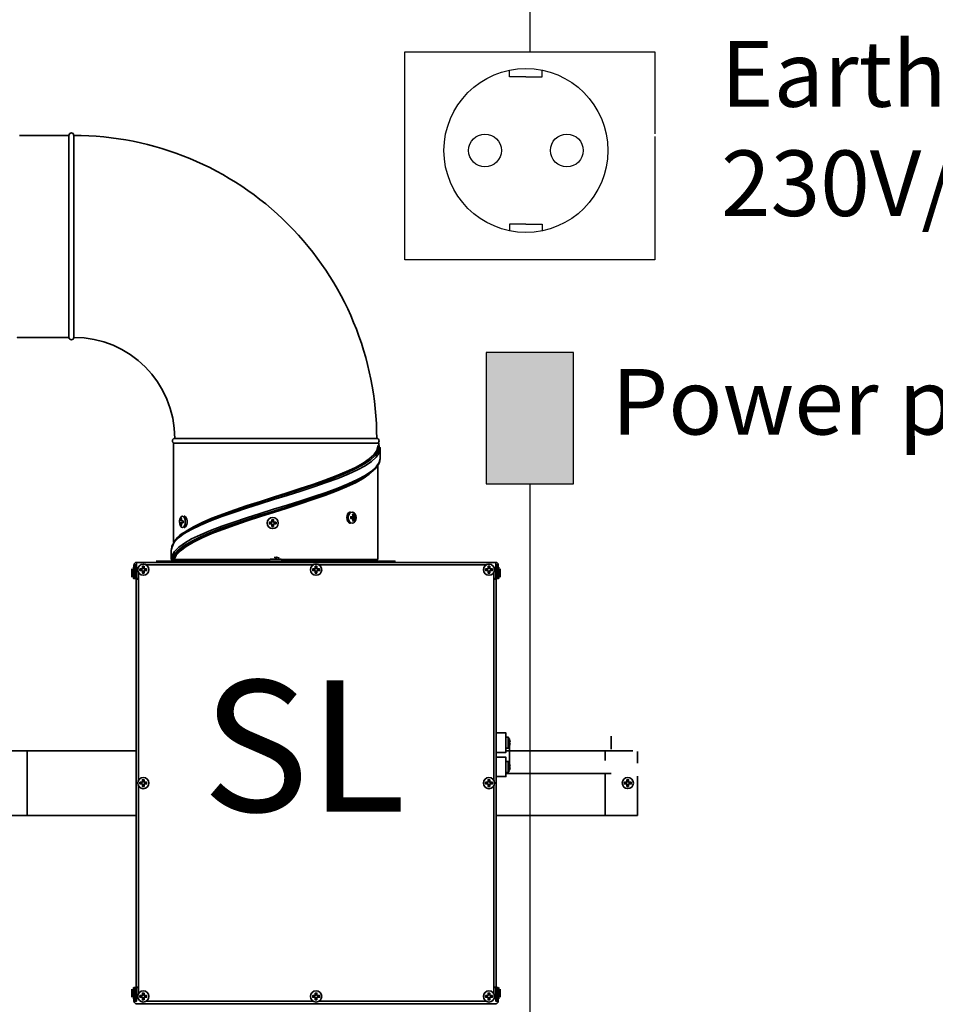
# Model space of a CAD drawing. Units: millimetres. Extents: x 0 to 2067, y -360 to 192.
# Drawn here: x 1540 to 1561, y 101 to 124 of the extents above; entities that cross this region are included whole.
import ezdxf

# ---------------------------------------------------------------- set-up
doc = ezdxf.new("R2010")
doc.units = ezdxf.units.MM
doc.linetypes.add('PDF_IMPORT', pattern=[1, 0.8, -0.2])
doc.layers.add('PDF11_Geometry', color=7, linetype='Continuous')
doc.layers.add('RAPORTTI', color=7, linetype='Continuous')
doc.styles.add('PDF ArialMT', font='arial.ttf')

msp = doc.modelspace()

# ---------------------------------------------------------------- hatches: boundary and pattern name
at = {"layer": 'RAPORTTI'}
h = msp.add_hatch(color=256, dxfattribs=at)
h.dxf.hatch_style = 1
h.paths.add_polyline_path([(1553.125, 116.125), (1551.125, 116.125), (1551.125, 113.125), (1552.125, 113.125), (1553.125, 113.125)])

# ---------------------------------------------------------------- linework, layer by layer
at = {"layer": 'PDF11_Geometry', "color": 7, "lineweight": 35}
for points in [[(1540.447, 116.473), (1540.392, 116.473), (1541.575, 116.473), (1541.579, 116.451), (1541.592, 116.433), (1541.61, 116.422), (1541.631, 116.417), (1541.652, 116.422), (1541.67, 116.433), (1541.682, 116.451), (1541.686, 116.473), (1541.686, 116.479), (1541.686, 116.499), (1541.686, 116.532), (1541.686, 116.578), (1541.686, 116.636), (1541.686, 116.707), (1541.686, 116.79), (1541.686, 116.884), (1541.686, 116.989), (1541.686, 117.104), (1541.686, 117.229), (1541.686, 117.363), (1541.686, 117.504), (1541.686, 117.653), (1541.686, 117.809), (1541.686, 117.97), (1541.686, 118.136), (1541.686, 118.306), (1541.686, 118.478), (1541.686, 118.653), (1541.686, 118.827), (1541.686, 119.002), (1541.686, 119.176), (1541.686, 119.347), (1541.686, 119.515), (1541.686, 119.678), (1541.686, 119.837), (1541.686, 119.99), (1541.686, 120.135), (1541.686, 120.273), (1541.686, 120.403), (1541.686, 120.523), (1541.686, 120.633), (1541.686, 120.733), (1541.686, 120.821), (1541.686, 120.898), (1541.686, 120.962), (1541.686, 121.015), (1541.686, 121.054), (1541.686, 121.08), (1541.686, 121.093), (1541.686, 121.095, -0.414244), (1548.62, 114.161), (1548.618, 114.161), (1548.605, 114.161), (1548.579, 114.161), (1548.539, 114.161), (1548.487, 114.161), (1548.423, 114.161), (1548.346, 114.161), (1548.257, 114.161), (1548.158, 114.161), (1548.048, 114.161), (1547.928, 114.161), (1547.798, 114.161), (1547.66, 114.161), (1547.515, 114.161), (1547.362, 114.161), (1547.204, 114.161), (1547.04, 114.161), (1546.871, 114.161), (1546.701, 114.161), (1546.527, 114.161), (1546.353, 114.161), (1546.178, 114.161), (1546.004, 114.161), (1545.831, 114.161), (1545.662, 114.161), (1545.495, 114.161), (1545.334, 114.161), (1545.178, 114.161), (1545.029, 114.161), (1544.887, 114.161), (1544.754, 114.161), (1544.629, 114.161), (1544.513, 114.161), (1544.408, 114.161), (1544.314, 114.161), (1544.232, 114.161), (1544.161, 114.161), (1544.103, 114.161), (1544.057, 114.161), (1544.024, 114.161), (1544.004, 114.161), (1543.998, 114.161), (1543.976, 114.157), (1543.958, 114.145), (1543.946, 114.127), (1543.942, 114.106), (1543.946, 114.085), (1543.958, 114.067), (1543.976, 114.055), (1543.998, 114.051)], [(1544.233, 112.023), (1544.225, 112.018, 0.233831), (1543.919, 111.611), (1543.931, 111.693), (1543.986, 111.79), (1544.08, 111.887), (1544.213, 111.985), (1544.381, 112.081), (1544.583, 112.178), (1544.814, 112.275), (1545.071, 112.373), (1545.348, 112.47), (1545.642, 112.567), (1545.949, 112.664), (1546.26, 112.761), (1546.573, 112.858), (1546.881, 112.955), (1547.179, 113.052), (1547.463, 113.149), (1547.727, 113.246), (1547.966, 113.343), (1548.177, 113.44), (1548.356, 113.537), (1548.5, 113.634), (1548.607, 113.732), (1548.674, 113.829), (1548.698, 113.903), (1548.699, 113.941), (1548.701, 113.946), (1548.701, 113.941), (1548.701, 113.719)]]:
    msp.add_lwpolyline(points, format="xyb", dxfattribs=at)
for points in [[(1541.686, 121.095), (1541.682, 121.116), (1541.67, 121.134), (1541.652, 121.146), (1541.631, 121.15), (1541.61, 121.146), (1541.592, 121.134), (1541.579, 121.116), (1541.575, 121.095), (1540.447, 121.095)], [(1541.575, 116.473), (1541.575, 116.479), (1541.575, 116.499), (1541.575, 116.532), (1541.575, 116.578), (1541.575, 116.636), (1541.575, 116.707), (1541.575, 116.79), (1541.575, 116.884), (1541.575, 116.989), (1541.575, 117.104), (1541.575, 117.229), (1541.575, 117.363), (1541.575, 117.504), (1541.575, 117.653), (1541.575, 117.809), (1541.575, 117.97), (1541.575, 118.136), (1541.575, 118.306), (1541.575, 118.478), (1541.575, 118.653), (1541.575, 118.827), (1541.575, 119.002), (1541.575, 119.176), (1541.575, 119.347), (1541.575, 119.515), (1541.575, 119.678), (1541.575, 119.837), (1541.575, 119.99), (1541.575, 120.135), (1541.575, 120.273), (1541.575, 120.403), (1541.575, 120.523), (1541.575, 120.633), (1541.575, 120.733), (1541.575, 120.821), (1541.575, 120.898), (1541.575, 120.962), (1541.575, 121.015), (1541.575, 121.054), (1541.575, 121.08), (1541.575, 121.093), (1541.575, 121.095)], [(1543.972, 114.051), (1543.979, 114.051), (1544, 114.051), (1544.034, 114.051), (1544.08, 114.051), (1544.139, 114.051), (1544.21, 114.051), (1544.292, 114.051), (1544.385, 114.051), (1544.49, 114.051), (1544.604, 114.051), (1544.727, 114.051), (1544.86, 114.051), (1545.001, 114.051), (1545.149, 114.051), (1545.303, 114.051), (1545.462, 114.051), (1545.627, 114.051), (1545.795, 114.051), (1545.967, 114.051), (1546.139, 114.051), (1546.314, 114.051), (1546.488, 114.051), (1546.661, 114.051), (1546.831, 114.051), (1547, 114.051), (1547.164, 114.051), (1547.324, 114.051), (1547.477, 114.051), (1547.624, 114.051), (1547.765, 114.051), (1547.897, 114.051), (1548.02, 114.051), (1548.134, 114.051), (1548.238, 114.051), (1548.33, 114.051), (1548.412, 114.051), (1548.482, 114.051), (1548.54, 114.051), (1548.586, 114.051), (1548.619, 114.051), (1548.639, 114.051), (1548.646, 114.051), (1548.648, 114.051), (1548.656, 114.051), (1548.668, 114.051), (1548.678, 114.051), (1548.679, 114.051)], [(1543.972, 114.051), (1543.972, 111.784)], [(1544.233, 112.023), (1544.4, 112.12), (1544.599, 112.217), (1544.828, 112.314), (1545.082, 112.411), (1545.358, 112.508), (1545.649, 112.605), (1545.952, 112.702), (1546.261, 112.799), (1546.57, 112.896), (1546.876, 112.993), (1547.171, 113.09), (1547.452, 113.187), (1547.713, 113.285), (1547.95, 113.382), (1548.16, 113.479), (1548.337, 113.576), (1548.48, 113.673), (1548.586, 113.77), (1548.652, 113.867), (1548.678, 113.959), (1548.668, 114.051)], [(1544.26, 112.041), (1544.261, 112.042), (1544.426, 112.139), (1544.623, 112.236), (1544.849, 112.333), (1545.099, 112.43), (1545.371, 112.527), (1545.658, 112.624), (1545.957, 112.721), (1546.261, 112.819), (1546.567, 112.916), (1546.868, 113.013), (1547.159, 113.11), (1547.436, 113.207), (1547.694, 113.304), (1547.928, 113.401), (1548.134, 113.498), (1548.309, 113.595), (1548.449, 113.692), (1548.554, 113.789), (1548.619, 113.886), (1548.644, 113.968), (1548.642, 113.998)], [(1548.62, 114.051), (1548.641, 114.055), (1548.659, 114.067), (1548.671, 114.085), (1548.675, 114.106), (1548.671, 114.127), (1548.659, 114.145), (1548.641, 114.157), (1548.62, 114.161)], [(1543.918, 111.396), (1543.935, 111.482), (1543.992, 111.576), (1544.087, 111.671), (1544.217, 111.765), (1544.381, 111.86), (1544.583, 111.956), (1544.814, 112.054), (1545.071, 112.151), (1545.348, 112.248), (1545.642, 112.345), (1545.949, 112.442), (1546.26, 112.539), (1546.573, 112.636), (1546.881, 112.733), (1547.179, 112.83), (1547.463, 112.927), (1547.727, 113.024), (1547.966, 113.121), (1548.177, 113.219), (1548.356, 113.316), (1548.5, 113.412), (1548.607, 113.51), (1548.674, 113.607), (1548.7, 113.695), (1548.699, 113.71)], [(1548.393, 113.312), (1548.484, 113.379), (1548.549, 113.432), (1548.599, 113.484), (1548.62, 113.509), (1548.639, 113.534), (1548.654, 113.559), (1548.674, 113.597), (1548.693, 113.65), (1548.7, 113.708)], [(1548.646, 111.388), (1548.646, 113.546)], [(1543.982, 111.388), (1544.032, 111.488), (1544.125, 111.589), (1544.257, 111.689), (1544.426, 111.789), (1544.623, 111.886), (1544.849, 111.983), (1545.099, 112.08), (1545.371, 112.177), (1545.658, 112.274), (1545.957, 112.371), (1546.261, 112.469), (1546.567, 112.565), (1546.868, 112.663), (1547.159, 112.76), (1547.436, 112.857), (1547.694, 112.954), (1547.928, 113.051), (1548.134, 113.148), (1548.309, 113.245), (1548.449, 113.342), (1548.527, 113.414)], [(1543.941, 111.388), (1543.984, 111.496), (1544.076, 111.604), (1544.215, 111.713), (1544.4, 111.821), (1544.599, 111.918), (1544.828, 112.015), (1545.082, 112.112), (1545.358, 112.209), (1545.649, 112.306), (1545.952, 112.403), (1546.261, 112.5), (1546.57, 112.597), (1546.876, 112.695), (1547.171, 112.792), (1547.452, 112.889), (1547.713, 112.986), (1547.95, 113.083), (1548.16, 113.18), (1548.337, 113.277), (1548.389, 113.312)], [(1543.966, 111.388), (1544.011, 111.493), (1544.103, 111.598), (1544.24, 111.703), (1544.417, 111.808), (1544.615, 111.905), (1544.841, 112.002), (1545.094, 112.1), (1545.367, 112.196), (1545.655, 112.294), (1545.955, 112.39), (1546.261, 112.488), (1546.568, 112.585), (1546.87, 112.682), (1547.163, 112.779), (1547.441, 112.876), (1547.7, 112.973), (1547.935, 113.07), (1548.142, 113.167), (1548.318, 113.264), (1548.366, 113.297)], [(1548.023, 112.222), (1548.001, 112.226), (1547.975, 112.243), (1547.953, 112.271), (1547.94, 112.308), (1547.934, 112.349), (1547.94, 112.391), (1547.953, 112.428), (1547.975, 112.456), (1548.001, 112.473), (1548.023, 112.477)], [(1548.104, 112.33), (1548.104, 112.322), (1548.103, 112.315), (1548.102, 112.308), (1548.101, 112.3), (1548.099, 112.293), (1548.097, 112.286), (1548.096, 112.279), (1548.094, 112.272), (1548.067, 112.272), (1548.069, 112.279), (1548.071, 112.286), (1548.072, 112.293), (1548.074, 112.3), (1548.075, 112.308), (1548.076, 112.315), (1548.077, 112.322), (1548.077, 112.33), (1548.026, 112.33), (1548.027, 112.335), (1548.027, 112.34), (1548.027, 112.345), (1548.027, 112.349), (1548.027, 112.354), (1548.027, 112.359), (1548.027, 112.364), (1548.026, 112.369), (1548.077, 112.369), (1548.077, 112.376), (1548.076, 112.384), (1548.075, 112.391), (1548.074, 112.399), (1548.072, 112.406), (1548.071, 112.413), (1548.069, 112.42), (1548.067, 112.427), (1548.094, 112.427), (1548.096, 112.42), (1548.097, 112.413), (1548.099, 112.406), (1548.101, 112.399), (1548.102, 112.391), (1548.103, 112.384), (1548.104, 112.376), (1548.104, 112.369), (1548.064, 112.369)], [(1544.129, 112.343), (1544.125, 112.337), (1544.115, 112.312), (1544.109, 112.281), (1544.106, 112.252), (1544.112, 112.204), (1544.118, 112.184), (1544.128, 112.163)], [(1544.138, 112.233), (1544.125, 112.233), (1544.126, 112.225), (1544.127, 112.218), (1544.128, 112.211), (1544.13, 112.203), (1544.131, 112.196), (1544.134, 112.189), (1544.136, 112.182), (1544.138, 112.174), (1544.157, 112.174), (1544.155, 112.182), (1544.153, 112.189), (1544.151, 112.196), (1544.149, 112.203), (1544.147, 112.211), (1544.146, 112.218), (1544.145, 112.225), (1544.145, 112.233), (1544.186, 112.233), (1544.186, 112.238), (1544.186, 112.243), (1544.186, 112.247), (1544.186, 112.252), (1544.186, 112.257), (1544.186, 112.262), (1544.186, 112.267), (1544.186, 112.272), (1544.145, 112.272), (1544.145, 112.279), (1544.146, 112.287), (1544.147, 112.294), (1544.149, 112.301), (1544.151, 112.309), (1544.153, 112.316), (1544.155, 112.323), (1544.157, 112.33), (1544.138, 112.33), (1544.136, 112.323), (1544.134, 112.316), (1544.131, 112.309), (1544.13, 112.301), (1544.128, 112.294), (1544.127, 112.287), (1544.126, 112.279), (1544.125, 112.272)], [(1544.216, 112.38), (1544.222, 112.379), (1544.242, 112.369), (1544.26, 112.346), (1544.272, 112.313), (1544.279, 112.273), (1544.279, 112.231), (1544.272, 112.192), (1544.26, 112.158), (1544.242, 112.135), (1544.222, 112.125), (1544.216, 112.125)], [(1548.064, 112.33), (1548.104, 112.33), (1548.134, 112.33), (1548.135, 112.335), (1548.135, 112.34), (1548.135, 112.345), (1548.135, 112.349), (1548.135, 112.354), (1548.135, 112.359), (1548.135, 112.364), (1548.134, 112.369), (1548.104, 112.369)], [(1543.916, 111.611), (1543.916, 111.388)], [(1543.064, 111.268), (1543.101, 111.268), (1543.101, 110.954), (1543.064, 110.954), (1543.064, 111.268), (1543.065, 111.279), (1543.068, 111.289), (1543.073, 111.298), (1543.08, 111.307), (1543.088, 111.314), (1543.098, 111.319), (1543.108, 111.322), (1543.119, 111.323)], [(1551.347, 111.286), (1551.351, 111.286), (1551.354, 111.285), (1551.358, 111.283), (1551.36, 111.281), (1551.363, 111.278), (1551.364, 111.275), (1551.365, 111.271), (1551.366, 111.268), (1551.366, 110.954), (1551.403, 110.954), (1551.403, 111.268), (1551.402, 111.279), (1551.398, 111.289), (1551.393, 111.298), (1551.386, 111.307), (1551.378, 111.314), (1551.368, 111.319), (1551.358, 111.322), (1551.347, 111.323), (1543.119, 111.323), (1543.119, 111.322), (1543.119, 111.319), (1543.119, 111.314), (1543.119, 111.307), (1543.119, 111.298), (1543.119, 111.289), (1543.119, 111.279), (1543.119, 111.268), (1543.11, 111.268), (1543.11, 110.944), (1543.111, 110.944), (1543.114, 110.944), (1543.119, 110.944), (1543.126, 110.944), (1543.135, 110.944), (1543.144, 110.944), (1543.155, 110.944), (1543.166, 110.944)], [(1549.045, 111.351), (1549.045, 111.351), (1549.035, 111.351), (1549.012, 111.351), (1548.977, 111.351), (1548.929, 111.351), (1548.868, 111.351), (1548.794, 111.351), (1548.71, 111.351), (1548.613, 111.351), (1548.506, 111.351), (1548.388, 111.351), (1548.26, 111.351), (1548.124, 111.351), (1547.978, 111.351), (1547.824, 111.351), (1547.663, 111.351), (1547.496, 111.351), (1547.323, 111.351), (1547.146, 111.351), (1546.964, 111.351), (1546.778, 111.351), (1546.592, 111.351), (1546.403, 111.351), (1546.215, 111.351), (1546.026, 111.351), (1545.839, 111.351), (1545.654, 111.351), (1545.472, 111.351), (1545.294, 111.351), (1545.121, 111.351), (1544.954, 111.351), (1544.793, 111.351), (1544.64, 111.351), (1544.494, 111.351), (1544.357, 111.351), (1544.229, 111.351), (1544.112, 111.351), (1544.004, 111.351), (1543.908, 111.351), (1543.823, 111.351), (1543.75, 111.351), (1543.689, 111.351), (1543.641, 111.351), (1543.605, 111.351), (1543.582, 111.351), (1543.573, 111.351), (1543.572, 111.351)], [(1546.181, 111.388), (1546.164, 111.388), (1545.991, 111.388), (1545.82, 111.388), (1545.651, 111.388), (1545.486, 111.388), (1545.325, 111.388), (1545.17, 111.388), (1545.021, 111.388), (1544.88, 111.388), (1544.746, 111.388), (1544.621, 111.388), (1544.505, 111.388), (1544.4, 111.388), (1544.305, 111.388), (1544.221, 111.388), (1544.149, 111.388), (1544.088, 111.388), (1544.04, 111.388), (1544.004, 111.388), (1543.982, 111.388), (1543.979, 111.388), (1543.975, 111.388), (1543.966, 111.388), (1543.959, 111.388), (1543.952, 111.388), (1543.941, 111.388), (1543.925, 111.388), (1543.918, 111.388), (1543.917, 111.388)], [(1546.436, 111.401), (1546.434, 111.401), (1546.421, 111.401), (1546.395, 111.401), (1546.359, 111.401), (1546.319, 111.401), (1546.277, 111.401), (1546.239, 111.401), (1546.208, 111.401), (1546.188, 111.401), (1546.181, 111.401)], [(1546.289, 111.43), (1546.289, 111.445), (1546.289, 111.444), (1546.289, 111.443), (1546.289, 111.442), (1546.289, 111.44), (1546.289, 111.438), (1546.289, 111.436), (1546.289, 111.433), (1546.289, 111.43), (1546.328, 111.43), (1546.328, 111.433), (1546.328, 111.436), (1546.328, 111.438), (1546.328, 111.44), (1546.328, 111.442), (1546.328, 111.443), (1546.328, 111.444), (1546.328, 111.445), (1546.386, 111.43), (1546.386, 111.431), (1546.386, 111.431), (1546.386, 111.431)], [(1548.646, 111.388), (1548.641, 111.388), (1548.622, 111.388), (1548.591, 111.388), (1548.547, 111.388), (1548.491, 111.388), (1548.423, 111.388), (1548.342, 111.388), (1548.251, 111.388), (1548.149, 111.388), (1548.037, 111.388), (1547.915, 111.388), (1547.784, 111.388), (1547.645, 111.388), (1547.499, 111.388), (1547.346, 111.388), (1547.187, 111.388), (1547.023, 111.388), (1546.856, 111.388), (1546.685, 111.388), (1546.512, 111.388), (1546.436, 111.388)], [(1551.347, 111.323), (1551.347, 111.322), (1551.347, 111.319), (1551.347, 111.314), (1551.347, 111.307), (1551.347, 111.298), (1551.347, 111.289), (1551.347, 111.279), (1551.347, 111.268), (1551.357, 111.268), (1551.357, 110.944), (1551.355, 110.944), (1551.352, 110.944), (1551.347, 110.944), (1551.34, 110.944), (1551.332, 110.944), (1551.322, 110.944), (1551.312, 110.944), (1551.301, 110.944)], [(1543.018, 111.175), (1543.018, 111.168), (1543.018, 111.148), (1543.018, 111.118), (1543.018, 111.083), (1543.018, 111.047), (1543.018, 111.018), (1543.018, 110.997), (1543.018, 110.99)], [(1543.054, 111.212), (1543.054, 111.212), (1543.054, 111.201), (1543.054, 111.178), (1543.054, 111.144), (1543.054, 111.104), (1543.054, 111.062), (1543.054, 111.021), (1543.054, 110.988), (1543.054, 110.964), (1543.054, 110.954), (1543.054, 110.954)], [(1543.119, 111.268), (1543.119, 110.954), (1543.166, 110.954)], [(1543.166, 111.094), (1543.166, 106.339)], [(1547.17, 111.268), (1543.339, 111.268)], [(1551.127, 111.268), (1547.297, 111.268)], [(1551.301, 110.954), (1551.347, 110.954), (1551.347, 111.268)], [(1551.301, 106.339), (1551.301, 111.094)], [(1551.412, 110.954), (1551.412, 110.954), (1551.412, 110.964), (1551.412, 110.988), (1551.412, 111.021), (1551.412, 111.062), (1551.412, 111.104), (1551.412, 111.144), (1551.412, 111.178), (1551.412, 111.201), (1551.412, 111.212), (1551.412, 111.212)], [(1551.449, 110.99), (1551.449, 110.997), (1551.449, 111.018), (1551.449, 111.047), (1551.449, 111.083), (1551.449, 111.118), (1551.449, 111.148), (1551.449, 111.168), (1551.449, 111.175)], [(1543.11, 110.944), (1543.11, 101.607)], [(1551.357, 110.944), (1551.357, 101.607)], [(1551.357, 107.422), (1551.467, 107.422), (1551.578, 107.422), (1551.578, 107.414), (1551.578, 107.392), (1551.578, 107.357), (1551.578, 107.311), (1551.578, 107.257), (1551.578, 107.2), (1551.578, 107.143), (1551.578, 107.089), (1551.578, 107.043), (1551.578, 107.008), (1551.578, 106.986), (1551.578, 106.978), (1551.467, 106.978), (1551.357, 106.978)], [(1551.658, 107.278), (1551.656, 107.285), (1551.652, 107.291), (1551.649, 107.298), (1551.645, 107.304), (1551.641, 107.31), (1551.637, 107.316), (1551.633, 107.322), (1551.629, 107.328), (1551.578, 107.328)], [(1551.629, 107.072), (1551.629, 107.076), (1551.629, 107.093), (1551.629, 107.121), (1551.629, 107.158), (1551.629, 107.2), (1551.629, 107.241), (1551.629, 107.278), (1551.629, 107.307), (1551.629, 107.324), (1551.629, 107.328)], [(1551.658, 107.122), (1551.661, 107.129), (1551.663, 107.136), (1551.665, 107.144), (1551.668, 107.151), (1551.669, 107.158), (1551.67, 107.165), (1551.672, 107.173), (1551.673, 107.181), (1551.658, 107.181), (1551.658, 107.185), (1551.658, 107.19), (1551.659, 107.195), (1551.659, 107.2), (1551.659, 107.205), (1551.658, 107.21), (1551.658, 107.215), (1551.658, 107.219), (1551.673, 107.219), (1551.672, 107.227), (1551.67, 107.234), (1551.669, 107.242), (1551.668, 107.249), (1551.665, 107.256), (1551.663, 107.263), (1551.661, 107.271), (1551.658, 107.278)], [(1553.987, 107.052), (1553.987, 107.053), (1553.987, 107.064), (1553.987, 107.087), (1553.987, 107.12), (1553.987, 107.161), (1553.987, 107.204), (1553.987, 107.248), (1553.987, 107.287), (1553.987, 107.318), (1553.987, 107.339), (1553.987, 107.348), (1553.987, 107.348)], [(1540.618, 107.015), (1540.617, 107.015), (1540.617, 107.015), (1540.617, 107.015), (1540.617, 107.015), (1539.878, 107.015), (1539.878, 105.536), (1540.617, 105.536), (1540.617, 105.536), (1540.617, 105.536), (1540.617, 105.536), (1540.618, 105.536)], [(1540.617, 107.015), (1540.617, 105.536)], [(1543.11, 105.536), (1540.618, 105.536), (1540.618, 107.015), (1543.11, 107.015)], [(1551.578, 107.072), (1551.629, 107.072), (1551.633, 107.078), (1551.637, 107.084), (1551.641, 107.09), (1551.646, 107.096), (1551.649, 107.102), (1551.652, 107.109), (1551.656, 107.115), (1551.659, 107.122)], [(1553.849, 107.015), (1551.578, 107.015)], [(1553.849, 107.015), (1553.849, 106.794)], [(1554.484, 107.015), (1553.849, 107.015), (1553.849, 107.015), (1553.849, 107.015), (1553.849, 107.015)], [(1553.85, 107.015), (1553.85, 106.794)], [(1551.357, 106.423), (1551.467, 106.423), (1551.578, 106.423), (1551.578, 106.431), (1551.578, 106.453), (1551.578, 106.488), (1551.578, 106.534), (1551.578, 106.588), (1551.578, 106.645), (1551.578, 106.703), (1551.578, 106.756), (1551.578, 106.802), (1551.578, 106.837), (1551.578, 106.86), (1551.578, 106.867), (1551.467, 106.867), (1551.357, 106.867)], [(1554.589, 106.996), (1554.589, 106.734)], [(1551.658, 106.723), (1551.656, 106.73), (1551.652, 106.737), (1551.649, 106.743), (1551.645, 106.749), (1551.641, 106.755), (1551.637, 106.761), (1551.633, 106.767), (1551.629, 106.773), (1551.578, 106.773)], [(1551.578, 106.518), (1551.629, 106.518), (1551.633, 106.523), (1551.637, 106.529), (1551.641, 106.535), (1551.646, 106.542), (1551.649, 106.548), (1551.652, 106.554), (1551.656, 106.561), (1551.659, 106.567)], [(1551.629, 106.518), (1551.629, 106.522), (1551.629, 106.538), (1551.629, 106.567), (1551.629, 106.604), (1551.629, 106.645), (1551.629, 106.687), (1551.629, 106.724), (1551.629, 106.752), (1551.629, 106.769), (1551.629, 106.773)], [(1551.658, 106.568), (1551.661, 106.574), (1551.663, 106.582), (1551.665, 106.589), (1551.668, 106.596), (1551.669, 106.604), (1551.67, 106.611), (1551.672, 106.618), (1551.673, 106.626), (1551.658, 106.626), (1551.658, 106.631), (1551.658, 106.636), (1551.659, 106.64), (1551.659, 106.645), (1551.659, 106.65), (1551.658, 106.655), (1551.658, 106.66), (1551.658, 106.665), (1551.673, 106.665), (1551.672, 106.672), (1551.67, 106.68), (1551.669, 106.687), (1551.668, 106.694), (1551.665, 106.702), (1551.663, 106.709), (1551.661, 106.716), (1551.658, 106.723)], [(1554.589, 106.432), (1554.589, 105.536), (1553.849, 105.536), (1553.849, 105.536), (1553.849, 105.536), (1553.849, 105.536), (1551.357, 105.536)], [(1551.578, 106.498), (1553.987, 106.498)], [(1553.849, 106.498), (1553.849, 105.536)], [(1553.85, 106.498), (1553.85, 105.536)], [(1543.166, 106.213), (1543.166, 101.457)], [(1551.301, 101.457), (1551.301, 106.213)], [(1543.166, 101.607), (1543.155, 101.607), (1543.144, 101.607), (1543.135, 101.607), (1543.126, 101.607), (1543.119, 101.607), (1543.114, 101.607), (1543.111, 101.607), (1543.11, 101.607), (1543.11, 101.283), (1543.119, 101.283), (1543.119, 101.597), (1543.166, 101.597)], [(1551.301, 101.597), (1551.347, 101.597), (1551.347, 101.283), (1551.357, 101.283), (1551.357, 101.607), (1551.355, 101.607), (1551.352, 101.607), (1551.347, 101.607), (1551.34, 101.607), (1551.332, 101.607), (1551.322, 101.607), (1551.312, 101.607), (1551.301, 101.607)], [(1543.018, 101.561), (1543.018, 101.554), (1543.018, 101.534), (1543.018, 101.503), (1543.018, 101.468), (1543.018, 101.433), (1543.018, 101.403), (1543.018, 101.383), (1543.018, 101.376)], [(1543.054, 101.597), (1543.054, 101.597), (1543.054, 101.587), (1543.054, 101.563), (1543.054, 101.53), (1543.054, 101.489), (1543.054, 101.447), (1543.054, 101.407), (1543.054, 101.373), (1543.054, 101.35), (1543.054, 101.339), (1543.054, 101.338)], [(1551.412, 101.338), (1551.412, 101.339), (1551.412, 101.35), (1551.412, 101.373), (1551.412, 101.407), (1551.412, 101.447), (1551.412, 101.489), (1551.412, 101.53), (1551.412, 101.563), (1551.412, 101.587), (1551.412, 101.597), (1551.412, 101.597)], [(1551.449, 101.376), (1551.449, 101.383), (1551.449, 101.403), (1551.449, 101.433), (1551.449, 101.468), (1551.449, 101.503), (1551.449, 101.534), (1551.449, 101.554), (1551.449, 101.561)], [(1551.403, 101.283), (1551.402, 101.272), (1551.398, 101.262), (1551.393, 101.252), (1551.386, 101.244), (1551.378, 101.237), (1551.368, 101.232), (1551.358, 101.229), (1551.347, 101.228), (1543.119, 101.228), (1543.108, 101.229), (1543.098, 101.232), (1543.088, 101.237), (1543.08, 101.244), (1543.073, 101.252), (1543.068, 101.262), (1543.065, 101.272), (1543.064, 101.283)], [(1543.339, 101.283), (1547.17, 101.283)], [(1547.297, 101.283), (1551.127, 101.283)]]:
    msp.add_lwpolyline(points, dxfattribs=at)
for points in [[(1546.26, 112.146), (1546.221, 112.146), (1546.221, 112.153), (1546.221, 112.16), (1546.221, 112.167), (1546.221, 112.174), (1546.221, 112.182), (1546.221, 112.189), (1546.221, 112.197), (1546.221, 112.204), (1546.163, 112.204), (1546.163, 112.209), (1546.163, 112.214), (1546.163, 112.219), (1546.163, 112.224), (1546.163, 112.228), (1546.163, 112.233), (1546.163, 112.238), (1546.163, 112.243), (1546.221, 112.243), (1546.221, 112.25), (1546.221, 112.258), (1546.221, 112.265), (1546.221, 112.273), (1546.221, 112.28), (1546.221, 112.287), (1546.221, 112.294), (1546.221, 112.301), (1546.26, 112.301), (1546.26, 112.294), (1546.26, 112.287), (1546.26, 112.28), (1546.26, 112.273), (1546.26, 112.265), (1546.26, 112.258), (1546.26, 112.25), (1546.26, 112.243), (1546.318, 112.243), (1546.318, 112.238), (1546.318, 112.233), (1546.318, 112.228), (1546.318, 112.224), (1546.318, 112.219), (1546.318, 112.214), (1546.318, 112.209), (1546.318, 112.204), (1546.26, 112.204), (1546.26, 112.197), (1546.26, 112.189), (1546.26, 112.182), (1546.26, 112.174), (1546.26, 112.167), (1546.26, 112.16), (1546.26, 112.153)], [(1543.296, 111.079), (1543.257, 111.079), (1543.257, 111.086), (1543.257, 111.093), (1543.257, 111.1), (1543.257, 111.108), (1543.257, 111.115), (1543.257, 111.122), (1543.257, 111.13), (1543.257, 111.137), (1543.199, 111.137), (1543.199, 111.142), (1543.199, 111.147), (1543.199, 111.152), (1543.199, 111.157), (1543.199, 111.162), (1543.199, 111.166), (1543.199, 111.171), (1543.199, 111.176), (1543.257, 111.176), (1543.257, 111.184), (1543.257, 111.191), (1543.257, 111.198), (1543.257, 111.206), (1543.257, 111.213), (1543.257, 111.22), (1543.257, 111.227), (1543.257, 111.235), (1543.296, 111.235), (1543.296, 111.227), (1543.296, 111.22), (1543.296, 111.213), (1543.296, 111.206), (1543.296, 111.198), (1543.296, 111.191), (1543.296, 111.184), (1543.296, 111.176), (1543.354, 111.176), (1543.354, 111.171), (1543.354, 111.166), (1543.354, 111.162), (1543.354, 111.157), (1543.354, 111.152), (1543.354, 111.147), (1543.354, 111.142), (1543.354, 111.137), (1543.296, 111.137), (1543.296, 111.13), (1543.296, 111.122), (1543.296, 111.115), (1543.296, 111.108), (1543.296, 111.1), (1543.296, 111.093), (1543.296, 111.086)], [(1547.253, 111.079), (1547.214, 111.079), (1547.214, 111.086), (1547.214, 111.093), (1547.214, 111.1), (1547.214, 111.108), (1547.214, 111.115), (1547.214, 111.122), (1547.214, 111.13), (1547.214, 111.137), (1547.156, 111.137), (1547.156, 111.142), (1547.156, 111.147), (1547.156, 111.152), (1547.156, 111.157), (1547.156, 111.162), (1547.156, 111.166), (1547.156, 111.171), (1547.156, 111.176), (1547.214, 111.176), (1547.214, 111.184), (1547.214, 111.191), (1547.214, 111.198), (1547.214, 111.206), (1547.214, 111.213), (1547.214, 111.22), (1547.214, 111.227), (1547.214, 111.235), (1547.253, 111.235), (1547.253, 111.227), (1547.253, 111.22), (1547.253, 111.213), (1547.253, 111.206), (1547.253, 111.198), (1547.253, 111.191), (1547.253, 111.184), (1547.253, 111.176), (1547.311, 111.176), (1547.311, 111.171), (1547.311, 111.166), (1547.311, 111.162), (1547.311, 111.157), (1547.311, 111.152), (1547.311, 111.147), (1547.311, 111.142), (1547.311, 111.137), (1547.253, 111.137), (1547.253, 111.13), (1547.253, 111.122), (1547.253, 111.115), (1547.253, 111.108), (1547.253, 111.1), (1547.253, 111.093), (1547.253, 111.086)], [(1551.209, 111.176), (1551.268, 111.176), (1551.268, 111.171), (1551.268, 111.166), (1551.268, 111.162), (1551.268, 111.157), (1551.268, 111.152), (1551.268, 111.147), (1551.268, 111.142), (1551.268, 111.137), (1551.209, 111.137), (1551.209, 111.13), (1551.209, 111.122), (1551.209, 111.115), (1551.209, 111.108), (1551.209, 111.1), (1551.209, 111.093), (1551.209, 111.086), (1551.209, 111.079), (1551.17, 111.079), (1551.17, 111.086), (1551.17, 111.093), (1551.17, 111.1), (1551.17, 111.108), (1551.17, 111.115), (1551.17, 111.122), (1551.17, 111.13), (1551.17, 111.137), (1551.113, 111.137), (1551.113, 111.142), (1551.113, 111.147), (1551.113, 111.152), (1551.113, 111.157), (1551.113, 111.162), (1551.113, 111.166), (1551.113, 111.171), (1551.113, 111.176), (1551.17, 111.176), (1551.17, 111.184), (1551.17, 111.191), (1551.17, 111.198), (1551.17, 111.206), (1551.17, 111.213), (1551.17, 111.22), (1551.17, 111.227), (1551.17, 111.235), (1551.209, 111.235), (1551.209, 111.227), (1551.209, 111.22), (1551.209, 111.213), (1551.209, 111.206), (1551.209, 111.198), (1551.209, 111.191), (1551.209, 111.184)], [(1543.296, 106.198), (1543.257, 106.198), (1543.257, 106.205), (1543.257, 106.212), (1543.257, 106.219), (1543.257, 106.226), (1543.257, 106.234), (1543.257, 106.241), (1543.257, 106.248), (1543.257, 106.256), (1543.199, 106.256), (1543.199, 106.261), (1543.199, 106.266), (1543.199, 106.271), (1543.199, 106.275), (1543.199, 106.28), (1543.199, 106.285), (1543.199, 106.29), (1543.199, 106.295), (1543.257, 106.295), (1543.257, 106.302), (1543.257, 106.31), (1543.257, 106.317), (1543.257, 106.325), (1543.257, 106.332), (1543.257, 106.339), (1543.257, 106.346), (1543.257, 106.353), (1543.296, 106.353), (1543.296, 106.346), (1543.296, 106.339), (1543.296, 106.332), (1543.296, 106.325), (1543.296, 106.317), (1543.296, 106.31), (1543.296, 106.302), (1543.296, 106.295), (1543.354, 106.295), (1543.354, 106.29), (1543.354, 106.285), (1543.354, 106.28), (1543.354, 106.275), (1543.354, 106.271), (1543.354, 106.266), (1543.354, 106.261), (1543.354, 106.256), (1543.296, 106.256), (1543.296, 106.248), (1543.296, 106.241), (1543.296, 106.234), (1543.296, 106.226), (1543.296, 106.219), (1543.296, 106.212), (1543.296, 106.205)], [(1551.209, 106.198), (1551.17, 106.198), (1551.17, 106.205), (1551.17, 106.212), (1551.17, 106.219), (1551.17, 106.226), (1551.17, 106.234), (1551.17, 106.241), (1551.17, 106.248), (1551.17, 106.256), (1551.113, 106.256), (1551.113, 106.261), (1551.113, 106.266), (1551.113, 106.271), (1551.113, 106.275), (1551.113, 106.28), (1551.113, 106.285), (1551.113, 106.29), (1551.113, 106.295), (1551.17, 106.295), (1551.17, 106.302), (1551.17, 106.31), (1551.17, 106.317), (1551.17, 106.325), (1551.17, 106.332), (1551.17, 106.339), (1551.17, 106.346), (1551.17, 106.353), (1551.209, 106.353), (1551.209, 106.346), (1551.209, 106.339), (1551.209, 106.332), (1551.209, 106.325), (1551.209, 106.317), (1551.209, 106.31), (1551.209, 106.302), (1551.209, 106.295), (1551.268, 106.295), (1551.268, 106.29), (1551.268, 106.285), (1551.268, 106.28), (1551.268, 106.275), (1551.268, 106.271), (1551.268, 106.266), (1551.268, 106.261), (1551.268, 106.256), (1551.209, 106.256), (1551.209, 106.248), (1551.209, 106.241), (1551.209, 106.234), (1551.209, 106.226), (1551.209, 106.219), (1551.209, 106.212), (1551.209, 106.205)], [(1554.387, 106.198), (1554.348, 106.198), (1554.348, 106.205), (1554.348, 106.212), (1554.348, 106.219), (1554.348, 106.226), (1554.348, 106.234), (1554.348, 106.241), (1554.348, 106.248), (1554.348, 106.256), (1554.289, 106.256), (1554.289, 106.261), (1554.289, 106.266), (1554.289, 106.271), (1554.289, 106.275), (1554.289, 106.28), (1554.289, 106.285), (1554.289, 106.29), (1554.289, 106.295), (1554.348, 106.295), (1554.348, 106.302), (1554.348, 106.31), (1554.348, 106.317), (1554.348, 106.325), (1554.348, 106.332), (1554.348, 106.339), (1554.348, 106.346), (1554.348, 106.353), (1554.387, 106.353), (1554.387, 106.346), (1554.387, 106.339), (1554.387, 106.332), (1554.387, 106.325), (1554.387, 106.317), (1554.387, 106.31), (1554.387, 106.302), (1554.387, 106.295), (1554.445, 106.295), (1554.445, 106.29), (1554.445, 106.285), (1554.445, 106.28), (1554.445, 106.275), (1554.445, 106.271), (1554.445, 106.266), (1554.445, 106.261), (1554.445, 106.256), (1554.387, 106.256), (1554.387, 106.248), (1554.387, 106.241), (1554.387, 106.234), (1554.387, 106.226), (1554.387, 106.219), (1554.387, 106.212), (1554.387, 106.205)], [(1543.101, 101.283), (1543.064, 101.283), (1543.064, 101.597), (1543.101, 101.597)], [(1543.296, 101.316), (1543.257, 101.316), (1543.257, 101.323), (1543.257, 101.331), (1543.257, 101.338), (1543.257, 101.345), (1543.257, 101.353), (1543.257, 101.36), (1543.257, 101.367), (1543.257, 101.375), (1543.199, 101.375), (1543.199, 101.38), (1543.199, 101.384), (1543.199, 101.389), (1543.199, 101.394), (1543.199, 101.399), (1543.199, 101.404), (1543.199, 101.409), (1543.199, 101.413), (1543.257, 101.413), (1543.257, 101.421), (1543.257, 101.428), (1543.257, 101.436), (1543.257, 101.443), (1543.257, 101.45), (1543.257, 101.457), (1543.257, 101.465), (1543.257, 101.472), (1543.296, 101.472), (1543.296, 101.465), (1543.296, 101.457), (1543.296, 101.45), (1543.296, 101.443), (1543.296, 101.436), (1543.296, 101.428), (1543.296, 101.421), (1543.296, 101.413), (1543.354, 101.413), (1543.354, 101.409), (1543.354, 101.404), (1543.354, 101.399), (1543.354, 101.394), (1543.354, 101.389), (1543.354, 101.384), (1543.354, 101.38), (1543.354, 101.375), (1543.296, 101.375), (1543.296, 101.367), (1543.296, 101.36), (1543.296, 101.353), (1543.296, 101.345), (1543.296, 101.338), (1543.296, 101.331), (1543.296, 101.323)], [(1547.253, 101.316), (1547.214, 101.316), (1547.214, 101.323), (1547.214, 101.331), (1547.214, 101.338), (1547.214, 101.345), (1547.214, 101.353), (1547.214, 101.36), (1547.214, 101.367), (1547.214, 101.375), (1547.156, 101.375), (1547.156, 101.38), (1547.156, 101.384), (1547.156, 101.389), (1547.156, 101.394), (1547.156, 101.399), (1547.156, 101.404), (1547.156, 101.409), (1547.156, 101.413), (1547.214, 101.413), (1547.214, 101.421), (1547.214, 101.428), (1547.214, 101.436), (1547.214, 101.443), (1547.214, 101.45), (1547.214, 101.457), (1547.214, 101.465), (1547.214, 101.472), (1547.253, 101.472), (1547.253, 101.465), (1547.253, 101.457), (1547.253, 101.45), (1547.253, 101.443), (1547.253, 101.436), (1547.253, 101.428), (1547.253, 101.421), (1547.253, 101.413), (1547.311, 101.413), (1547.311, 101.409), (1547.311, 101.404), (1547.311, 101.399), (1547.311, 101.394), (1547.311, 101.389), (1547.311, 101.384), (1547.311, 101.38), (1547.311, 101.375), (1547.253, 101.375), (1547.253, 101.367), (1547.253, 101.36), (1547.253, 101.353), (1547.253, 101.345), (1547.253, 101.338), (1547.253, 101.331), (1547.253, 101.323)], [(1551.209, 101.413), (1551.268, 101.413), (1551.268, 101.409), (1551.268, 101.404), (1551.268, 101.399), (1551.268, 101.394), (1551.268, 101.389), (1551.268, 101.384), (1551.268, 101.38), (1551.268, 101.375), (1551.209, 101.375), (1551.209, 101.367), (1551.209, 101.36), (1551.209, 101.353), (1551.209, 101.345), (1551.209, 101.338), (1551.209, 101.331), (1551.209, 101.323), (1551.209, 101.316), (1551.17, 101.316), (1551.17, 101.323), (1551.17, 101.331), (1551.17, 101.338), (1551.17, 101.345), (1551.17, 101.353), (1551.17, 101.36), (1551.17, 101.367), (1551.17, 101.375), (1551.113, 101.375), (1551.113, 101.38), (1551.113, 101.384), (1551.113, 101.389), (1551.113, 101.394), (1551.113, 101.399), (1551.113, 101.404), (1551.113, 101.409), (1551.113, 101.413), (1551.17, 101.413), (1551.17, 101.421), (1551.17, 101.428), (1551.17, 101.436), (1551.17, 101.443), (1551.17, 101.45), (1551.17, 101.457), (1551.17, 101.465), (1551.17, 101.472), (1551.209, 101.472), (1551.209, 101.465), (1551.209, 101.457), (1551.209, 101.45), (1551.209, 101.443), (1551.209, 101.436), (1551.209, 101.428), (1551.209, 101.421)], [(1551.403, 101.283), (1551.366, 101.283), (1551.366, 101.597), (1551.403, 101.597)]]:
    msp.add_lwpolyline(points, close=True, dxfattribs=at)
at = {"layer": 'PDF11_Geometry', "color": 7, "linetype": 'PDF_IMPORT', "lineweight": 35}
msp.add_lwpolyline([(1551.658, 106.568), (1551.658, 107.278)], dxfattribs=at)
at = {"layer": 'PDF11_Geometry', "color": 7, "lineweight": 35}
for centre, radius in [((1546.24, 112.224), 0.127), ((1543.277, 111.157), 0.128), ((1547.233, 111.157), 0.128), ((1551.19, 111.157), 0.128), ((1543.277, 106.275), 0.128), ((1551.19, 106.275), 0.128), ((1554.367, 106.275), 0.127), ((1543.277, 101.394), 0.128), ((1547.233, 101.394), 0.128), ((1551.19, 101.394), 0.128)]:
    msp.add_circle(centre, radius, dxfattribs=at)
msp.add_arc((1541.686, 114.161), 2.312, 0.0104, 89.9993, dxfattribs=at)
for centre, ratio, start_param, end_param in [((1548.059, 112.349), 0.69408, 1.570792, 7.853977), ((1544.173, 112.252), 0.499613, 2.355543, 7.054855)]:
    msp.add_ellipse(centre, major_axis=(0, 0.128), ratio=ratio, start_param=start_param, end_param=end_param, dxfattribs=at)
at = {"layer": 'RAPORTTI'}
for p, q in [((1552.125, 155.625), (1552.125, 123.006)), ((1549.267, 118.244), (1549.267, 123.006)), ((1549.267, 123.006), (1552.125, 123.006)), ((1552.125, 123.006), (1554.983, 123.006)), ((1554.983, 123.006), (1554.983, 121.131)), ((1551.66, 122.436), (1551.66, 122.586)), ((1552.41, 122.436), (1552.41, 122.586)), ((1551.848, 122.436), (1551.66, 122.436)), ((1552.035, 122.436), (1551.848, 122.436)), ((1552.035, 122.436), (1552.41, 122.436)), ((1554.983, 121.071), (1554.983, 118.244)), ((1552.035, 119.061), (1551.66, 119.061)), ((1551.66, 119.061), (1551.66, 118.912)), ((1552.035, 119.061), (1552.41, 119.061)), ((1552.41, 119.061), (1552.41, 118.912)), ((1554.983, 118.244), (1549.267, 118.244)), ((1553.125, 116.125), (1551.125, 116.125)), ((1551.125, 116.125), (1551.125, 113.125)), ((1553.125, 113.125), (1553.125, 116.125)), ((1551.125, 113.125), (1552.125, 113.125)), ((1552.125, 113.125), (1553.125, 113.125)), ((1552.125, 113.125), (1552.125, 90))]:
    msp.add_line(p, q, dxfattribs=at)
for centre, radius in [((1552.035, 120.749), 1.875), ((1551.098, 120.749), 0.375), ((1552.973, 120.749), 0.375)]:
    msp.add_circle(centre, radius, dxfattribs=at)

# ---------------------------------------------------------------- texts
at = {"layer": 'RAPORTTI', "color": 250, "true_color": 0x404040, "attachment_point": 4, "style": 'PDF ArialMT'}
for s, insert, char_height in [('{\\C7;Earthed,\\P230V/10A}', (1556.5, 121.25), 1.5), ('{\\C7;SL}', (1544.625, 107.125), 3)]:
    msp.add_mtext(s, dxfattribs=dict(at, insert=insert, char_height=char_height))
at = {"layer": 'RAPORTTI', "color": 250, "true_color": 0x404040, "insert": (1554, 115), "char_height": 1.5, "width": 14.25171, "attachment_point": 4, "style": 'PDF ArialMT'}
msp.add_mtext('{\\C7;Power plug}', dxfattribs=at)

doc.saveas('drawing.dxf')
